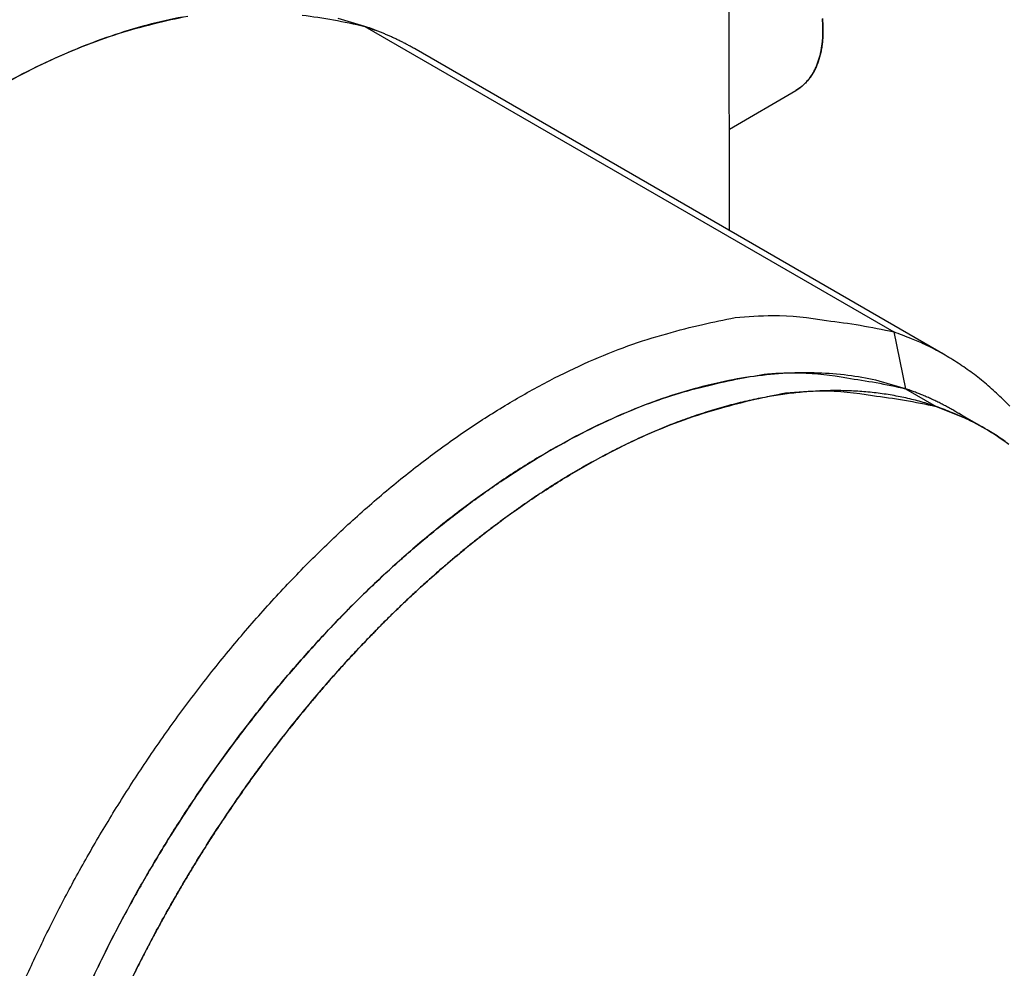
# Model space of a CAD drawing. Extents: x -5.5 to 33.5, y 0.5 to 36.9.
# Drawn here: x 31.8 to 32.5, y 13 to 13.7 of the extents above; entities that cross this region are included whole.
import ezdxf

# ---------------------------------------------------------------- set-up
doc = ezdxf.new("R2010")
doc.units = 0
doc.header["$MEASUREMENT"] = 0
doc.linetypes.add('HIDDENNEW0', pattern=[0.1875, 0.0625, -0.0625, 0.0625])
doc.layers.add('OBJ', color=7, linetype='HIDDENNEW0')

msp = doc.modelspace()

# ---------------------------------------------------------------- linework, layer by layer
at = {"layer": 'OBJ', "color": 7, "linetype": 'Continuous'}
for p, q in [((32.25485, 13.5741), (32.25336, 14.14321)), ((31.9954, 13.7194), (32.37156, 13.50213)), ((32.40805, 13.4856), (32.03189, 13.70288)), ((32.25466, 13.64637), (32.30203, 13.67389)), ((32.37156, 13.50213), (32.37984, 13.46177)), ((32.37984, 13.46177), (32.40176, 13.44912)), ((32.43638, 13.43344), (32.41446, 13.4461))]:
    msp.add_line(p, q, dxfattribs=at)
for points in [[(31.86577, 13.72599, 0.019297), (31.84074, 13.72029, 0.018126), (31.81501, 13.71252, 0.017191), (31.78868, 13.70255, 0.016116), (31.7619, 13.69049, 0.015197), (31.73483, 13.67627, 0.014247)], [(31.74242, 13.68042, -0.013284), (31.76871, 13.69375, -0.013295), (31.79456, 13.70504, -0.015251), (31.82027, 13.71427, -0.018843), (31.84582, 13.72131, -0.016112), (31.8695, 13.72667, -0.007497)], [(31.95087, 13.72743, -0.024209), (31.9954, 13.7194, -0.013832)], [(31.9954, 13.7194), (31.97655, 13.72488, 0.024861)], [(32.32083, 13.72493, -0.005019), (32.321, 13.72284, -0.005151), (32.32112, 13.72078, -0.005291), (32.32119, 13.71874, -0.005446), (32.32122, 13.71673, -0.005611), (32.32121, 13.71474, -0.005766), (32.32115, 13.71279, -0.005896), (32.32104, 13.71086, -0.006044), (32.32088, 13.70895, -0.006193), (32.32069, 13.70709, -0.006363), (32.32044, 13.70525, -0.006535), (32.32016, 13.70345, -0.006728), (32.31983, 13.70168, -0.006925), (32.31945, 13.69995, -0.007143), (32.31903, 13.69826, -0.007368), (32.31857, 13.6966, -0.007611), (32.31806, 13.69499, -0.007855), (32.31751, 13.69341, -0.008134), (32.31692, 13.69188, -0.008435), (32.31628, 13.6904, -0.008694), (32.3156, 13.68895, -0.008893), (32.31488, 13.68756, -0.009207), (32.31412, 13.6862, -0.009594), (32.31332, 13.6849, -0.009547), (32.31248, 13.68364, -0.009105), (32.31161, 13.68244, -0.010246), (32.31068, 13.68128, -0.012483), (32.30968, 13.68015, -0.009695), (32.30873, 13.67911, -0.003357), (32.30784, 13.6782, -0.013934), (32.30663, 13.67715, -0.024755), (32.30466, 13.67569, -0.01231), (32.30201, 13.67388, -0.006537)], [(32.30203, 13.67389), (32.30429, 13.67534, 0.02109), (32.30642, 13.67697, 0.021216), (32.30842, 13.6788, 0.020764), (32.31029, 13.6808, 0.02008), (32.31201, 13.68298, 0.019311), (32.31358, 13.68531, 0.018392), (32.31501, 13.68779, 0.017432), (32.31628, 13.6904, 0.016428), (32.31741, 13.69313, 0.01546), (32.31838, 13.69598, 0.014473), (32.3192, 13.69892, 0.013573), (32.31988, 13.70194, 0.012677), (32.32041, 13.70503, 0.011892), (32.32081, 13.70817, 0.011128), (32.32107, 13.71136, 0.010446), (32.3212, 13.71458, 0.009689), (32.32121, 13.71783, 0.00936), (32.3211, 13.72117, 0.009039), (32.32086, 13.72463, 0.008584)], [(31.9954, 13.7194), (31.99564, 13.71932, -0.000307), (31.99589, 13.71924, -0.000307), (31.99613, 13.71915, -0.000307), (31.99638, 13.71907, -0.000307), (31.99662, 13.71898, -0.000307), (31.99687, 13.7189, -0.000307), (31.99711, 13.71881, -0.000308), (31.99736, 13.71873, -0.000308), (31.9976, 13.71864, -0.000308), (31.99785, 13.71856, -0.000308), (31.99809, 13.71847, -0.000308), (31.99833, 13.71838, -0.000308), (31.99858, 13.71829, -0.000309), (31.99882, 13.71821, -0.00031), (31.99907, 13.71812, -0.000309), (31.99931, 13.71803, -0.000307), (31.99955, 13.71794, -0.00031), (31.9998, 13.71785, -0.000317), (32.00004, 13.71776, -0.000308), (32.00028, 13.71767, -0.000287), (32.00053, 13.71759, -0.000318), (32.00077, 13.71749, -0.000379), (32.00102, 13.7174, -0.000288), (32.00126, 13.71731, -0.000098), (32.00147, 13.71724, -0.000406), (32.00174, 13.71713, -0.0007), (32.00216, 13.71697, -0.000342), (32.00272, 13.71676, -0.000181)], [(32.03189, 13.70288), (32.03072, 13.70356, 0.001663), (32.02953, 13.70422, 0.001671), (32.02835, 13.70488, 0.001672), (32.02716, 13.70553, 0.001666), (32.02597, 13.70617, 0.001663), (32.02477, 13.7068, 0.001661), (32.02358, 13.70743, 0.001658), (32.02238, 13.70804, 0.001655), (32.02118, 13.70865, 0.001652), (32.01997, 13.70925, 0.001649), (32.01877, 13.70983, 0.001645), (32.01756, 13.71041, 0.001641), (32.01634, 13.71099, 0.001639), (32.01513, 13.71155, 0.001638), (32.01391, 13.7121, 0.00163), (32.01269, 13.71265, 0.001617), (32.01147, 13.71318, 0.001627), (32.01025, 13.71371, 0.001654), (32.00902, 13.71423, 0.001605), (32.0078, 13.71475, 0.001497), (32.00657, 13.71524, 0.001644), (32.00533, 13.71574, 0.001949), (32.00406, 13.71624, 0.001482), (32.00286, 13.71671, 0.000522), (32.00178, 13.71712, 0.002071), (32.00038, 13.71764, 0.003544), (31.99823, 13.71841, 0.001735), (31.9954, 13.7194, 0.000922)], [(31.75474, 13.04376, -0.008459), (31.76944, 13.0749, -0.008481), (31.78524, 13.10567, -0.008408), (31.80248, 13.13662, -0.008237), (31.82113, 13.16762, -0.008585), (31.8412, 13.19845, -0.008811), (31.86258, 13.2289, -0.009051), (31.88529, 13.25877, -0.009282), (31.90916, 13.28787, -0.009646), (31.93415, 13.31593, -0.010008), (31.96008, 13.34279, -0.010466), (31.98685, 13.36819, -0.010923), (32.01425, 13.39199, -0.011431), (32.04215, 13.41395, -0.012133), (32.07036, 13.43399, -0.01303), (32.09873, 13.45187, -0.013561), (32.12696, 13.46763, -0.01362), (32.15481, 13.48109, -0.015661), (32.18256, 13.49221, -0.019412), (32.2102, 13.50084, -0.016722), (32.23583, 13.50751, -0.007901), (32.25869, 13.5123, -0.02385), (32.28561, 13.51378, -0.045123), (32.32369, 13.51025, -0.025762), (32.37156, 13.50213, -0.014785)], [(32.45401, 13.4494, 0.007462), (32.44941, 13.45406, 0.007505), (32.44472, 13.45853, 0.007494), (32.43995, 13.46281, 0.007591), (32.43508, 13.46692, 0.00774), (32.43012, 13.47083, 0.007563), (32.42512, 13.47457, 0.007094), (32.42007, 13.4781, 0.007756), (32.41486, 13.48149, 0.00911), (32.40946, 13.48474, 0.007024), (32.40435, 13.48769, 0.002675), (32.3997, 13.49027, 0.009591), (32.39361, 13.49319, 0.016244), (32.3841, 13.49719, 0.008032), (32.37156, 13.50213, 0.004312)], [(32.37984, 13.46177), (32.36121, 13.46716, 0.025922), (32.34143, 13.47083, 0.023537), (32.32045, 13.47274, 0.022031), (32.29838, 13.47284, 0.021897), (32.27525, 13.4709, 0.020957), (32.25121, 13.46692, 0.019834), (32.22631, 13.46075, 0.018566), (32.20073, 13.45245, 0.017557), (32.17458, 13.44189, 0.016413), (32.14803, 13.42919, 0.015438), (32.12124, 13.41429, 0.014444), (32.09439, 13.39735, 0.013611), (32.06765, 13.37838, 0.012807), (32.0412, 13.3576, 0.012115), (32.01521, 13.33506, 0.011485), (31.98983, 13.31101, 0.010924), (31.96524, 13.28557, 0.010448), (31.94153, 13.25899, 0.010004), (31.91888, 13.23143, 0.009646), (31.89734, 13.20313, 0.009278), (31.87704, 13.17428, 0.009046), (31.85799, 13.14507, 0.008808), (31.84028, 13.11567, 0.00858), (31.82391, 13.08634, 0.008231), (31.8089, 13.05719, 0.0084), (31.79495, 13.02768, 0.008467)], [(31.79636, 13.03078, -0.007848), (31.80931, 13.05801, -0.007842), (31.82317, 13.08496, -0.007761), (31.83821, 13.11208, -0.007609), (31.85439, 13.13928, -0.007907), (31.87173, 13.16634, -0.008099), (31.89014, 13.19315, -0.008292), (31.90964, 13.21955, -0.008477), (31.93012, 13.24538, -0.008778), (31.95154, 13.27047, -0.00906), (31.97379, 13.29467, -0.009411), (31.99679, 13.3178, -0.009787), (32.0204, 13.33975, -0.010244), (32.04453, 13.36031, -0.01071), (32.06902, 13.37943, -0.011197), (32.09375, 13.39691, -0.011883), (32.11859, 13.41273, -0.012737), (32.14342, 13.42673, -0.013226), (32.16801, 13.43895, -0.013227), (32.19217, 13.44929, -0.015166), (32.21618, 13.45772, -0.018725), (32.24005, 13.46412, -0.015987), (32.26216, 13.46898, -0.007416), (32.28186, 13.47239, -0.022689), (32.30512, 13.47302, -0.042471), (32.33819, 13.46937, -0.023907), (32.37984, 13.46177, -0.013648)], [(32.40176, 13.44912), (32.39646, 13.45083, 0.006925), (32.3911, 13.45241, 0.006871), (32.38567, 13.45384, 0.006797), (32.38018, 13.45514, 0.006719), (32.37462, 13.45629, 0.006639), (32.369, 13.4573, 0.00656), (32.36331, 13.45817, 0.006476), (32.35757, 13.4589, 0.006395), (32.35177, 13.45948, 0.00631), (32.34591, 13.45992, 0.006229), (32.34, 13.46021, 0.006142), (32.33404, 13.46037, 0.00606), (32.32803, 13.46038, 0.005961), (32.32197, 13.46024, 0.005856), (32.31586, 13.45996, 0.005748), (32.30971, 13.45954, 0.005645), (32.30351, 13.45898, 0.005541), (32.29728, 13.45827, 0.005441), (32.291, 13.45742, 0.00534), (32.28468, 13.45642, 0.005244), (32.27833, 13.45529, 0.005147), (32.27194, 13.45401, 0.005056), (32.26551, 13.45259, 0.004962), (32.25906, 13.45103, 0.004874), (32.25257, 13.44932, 0.004779), (32.24606, 13.44748, 0.004683), (32.23952, 13.4455, 0.004588), (32.23295, 13.44338, 0.004501), (32.22636, 13.44111, 0.004413), (32.21975, 13.43872, 0.004332), (32.21312, 13.43618, 0.004251), (32.20648, 13.43351, 0.004176), (32.19981, 13.4307, 0.004101), (32.19314, 13.42775, 0.004033), (32.18645, 13.42467, 0.003963), (32.17975, 13.42146, 0.003898), (32.17304, 13.41811, 0.003828), (32.16633, 13.41463, 0.003757), (32.15961, 13.41102, 0.003687), (32.15289, 13.40728, 0.003624), (32.14616, 13.40342, 0.003561), (32.13944, 13.39942, 0.003504), (32.13272, 13.3953, 0.003447), (32.126, 13.39105, 0.003395), (32.1193, 13.38668, 0.003344), (32.11259, 13.38218, 0.003298), (32.1059, 13.37756, 0.003251), (32.09922, 13.37282, 0.003207), (32.09256, 13.36796, 0.003159), (32.08591, 13.36299, 0.003111), (32.07927, 13.35789, 0.003065), (32.07266, 13.35268, 0.003024), (32.06607, 13.34736, 0.002983), (32.05949, 13.34192, 0.002946), (32.05295, 13.33637, 0.00291), (32.04643, 13.33072, 0.002877), (32.03993, 13.32495, 0.002845), (32.03347, 13.31908, 0.002818), (32.02704, 13.31311, 0.002789), (32.02064, 13.30703, 0.002762), (32.01428, 13.30085, 0.002732), (32.00795, 13.29457, 0.002701), (32.00167, 13.28819, 0.002673), (31.99542, 13.28171, 0.002648), (31.98922, 13.27514, 0.002623), (31.98305, 13.26848, 0.002601), (31.97694, 13.26172, 0.002581), (31.97087, 13.25488, 0.002562), (31.96485, 13.24795, 0.002545), (31.95887, 13.24093, 0.002531), (31.95296, 13.23383, 0.002516), (31.94709, 13.22665, 0.002502), (31.94128, 13.21939, 0.002486), (31.93553, 13.21205, 0.002469), (31.92983, 13.20464, 0.002453), (31.9242, 13.19715, 0.002441), (31.91862, 13.18959, 0.002429), (31.91311, 13.18197, 0.002419), (31.90767, 13.17427, 0.002411), (31.90229, 13.16651, 0.002404), (31.89697, 13.15869, 0.002399), (31.89173, 13.1508, 0.002396), (31.88656, 13.14286, 0.002392), (31.88145, 13.13486, 0.002389), (31.87642, 13.1268, 0.002383), (31.87147, 13.1187, 0.002377), (31.86659, 13.11054, 0.002373), (31.86179, 13.10233, 0.002371), (31.85707, 13.09408, 0.00237), (31.85242, 13.08579, 0.002371), (31.84786, 13.07745, 0.002373), (31.84338, 13.06908, 0.002377), (31.83898, 13.06067, 0.002382), (31.83467, 13.05222, 0.00239), (31.83044, 13.04374, 0.002397)], [(31.83044, 13.04375, -0.008481), (31.84543, 13.07294, -0.008408), (31.86179, 13.1023, -0.008237), (31.87948, 13.13172, -0.008585), (31.89853, 13.16097, -0.008811), (31.91882, 13.18987, -0.009051), (31.94036, 13.21821, -0.009282), (31.96301, 13.24582, -0.009646), (31.98672, 13.27244, -0.010008), (32.01133, 13.29793, -0.010466), (32.03672, 13.32203, -0.010923), (32.06273, 13.34462, -0.011431), (32.0892, 13.36545, -0.012133), (32.11597, 13.38446, -0.01303), (32.14289, 13.40143, -0.013561), (32.16967, 13.41638, -0.01362), (32.19609, 13.42915, -0.015661), (32.22243, 13.43971, -0.019412), (32.24865, 13.4479, -0.016722), (32.27297, 13.45422, -0.007901), (32.29466, 13.45877, -0.02385), (32.3202, 13.46018, -0.045123), (32.35634, 13.45683, -0.025762), (32.40176, 13.44912, -0.014785)], [(32.42524, 13.43939), (32.42379, 13.44035, 0.002224), (32.42234, 13.44129, 0.002238), (32.42089, 13.44222, 0.002242), (32.41943, 13.44313, 0.002234), (32.41796, 13.44403, 0.002231), (32.41649, 13.44491, 0.002227), (32.41501, 13.44578, 0.002225), (32.41353, 13.44664, 0.00222), (32.41204, 13.44748, 0.002217), (32.41055, 13.4483, 0.002212), (32.40905, 13.44911, 0.002208), (32.40755, 13.4499, 0.002201), (32.40604, 13.45069, 0.002198), (32.40453, 13.45145, 0.002195), (32.40302, 13.4522, 0.002185), (32.4015, 13.45294, 0.002166), (32.39998, 13.45366, 0.002179), (32.39845, 13.45437, 0.002214), (32.39692, 13.45507, 0.002148), (32.39538, 13.45575, 0.002002), (32.39386, 13.45641, 0.002198), (32.3923, 13.45706, 0.0026), (32.39071, 13.45772, 0.001979), (32.3892, 13.45832, 0.000702), (32.38785, 13.45887, 0.002758), (32.38609, 13.45953, 0.004711), (32.38339, 13.46051, 0.002309), (32.37984, 13.46177, 0.001228)], [(32.37984, 13.46177), (32.37994, 13.46174, -0.00014), (32.38005, 13.4617, -0.00014), (32.38015, 13.46167, -0.00014), (32.38026, 13.46163, -0.00014), (32.38037, 13.46159, -0.00014), (32.38047, 13.46156, -0.00014), (32.38058, 13.46152, -0.00014), (32.38068, 13.46148, -0.00014), (32.38079, 13.46145, -0.00014), (32.3809, 13.46141, -0.00014), (32.381, 13.46138, -0.00014), (32.38111, 13.46134, -0.00014), (32.38121, 13.4613, -0.000141), (32.38132, 13.46126, -0.000141), (32.38143, 13.46123, -0.000141), (32.38153, 13.46119, -0.00014), (32.38164, 13.46115, -0.000141), (32.38174, 13.46112, -0.000144), (32.38185, 13.46108, -0.00014), (32.38195, 13.46104, -0.000131), (32.38206, 13.46101, -0.000144), (32.38217, 13.46097, -0.000172), (32.38228, 13.46093, -0.00013), (32.38238, 13.46089, -0.000045), (32.38247, 13.46086, -0.000184), (32.38259, 13.46082, -0.000317), (32.38277, 13.46075, -0.000155), (32.38301, 13.46067, -0.000082)], [(32.4507, 13.4243, 0.006572), (32.44619, 13.42738, 0.00726), (32.44152, 13.43036, 0.008659), (32.43665, 13.43324, 0.006583), (32.43202, 13.43587, 0.002266), (32.4278, 13.43819, 0.009267), (32.42222, 13.44084, 0.01592), (32.41342, 13.44453, 0.007743), (32.40176, 13.44912, 0.004085)], [(32.40176, 13.44912), (32.4196, 13.44209, -0.026592), (32.43682, 13.43318, -0.025413), (32.45341, 13.42232, -0.024931)]]:
    msp.add_lwpolyline(points, format="xyb", dxfattribs=at)

doc.saveas('drawing.dxf')
